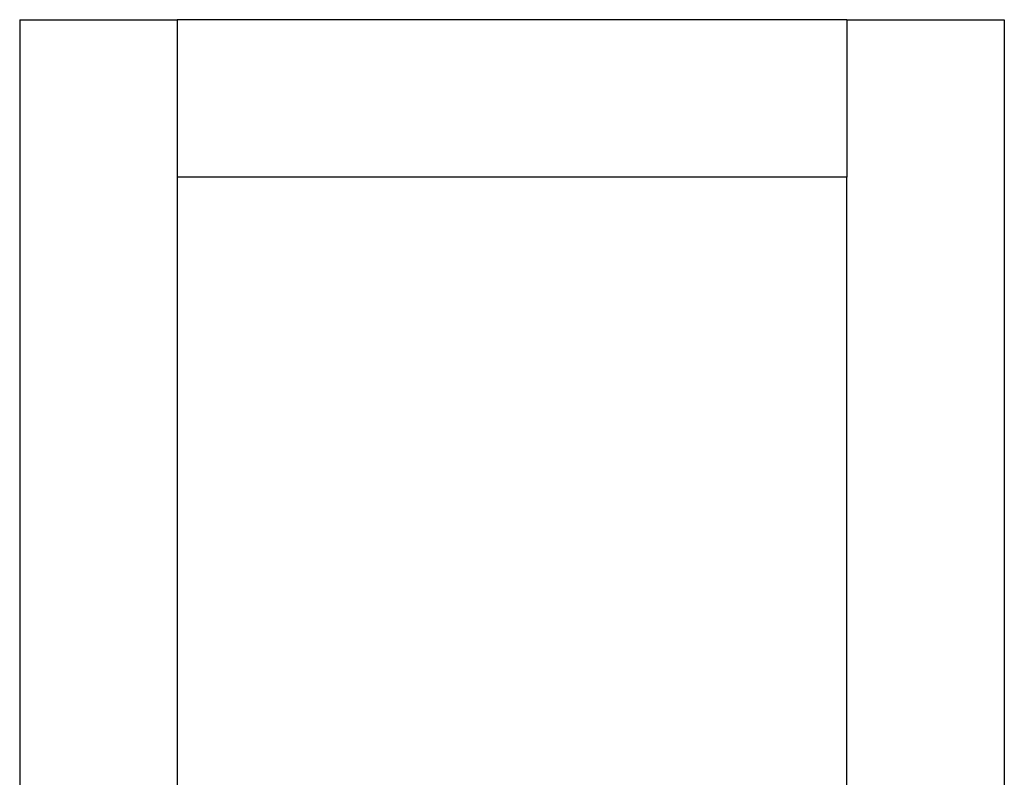
# Model space of a CAD drawing. Units: metres. Extents: x -7.8 to 4.7, y -4.9 to 13.6.
# Drawn here: x -4 to -3.8, y 9 to 9.1 of the extents above; entities that cross this region are included whole.
import ezdxf

# ---------------------------------------------------------------- set-up
doc = ezdxf.new("R2010")
doc.units = ezdxf.units.M

msp = doc.modelspace()

# ---------------------------------------------------------------- linework, layer by layer
for p, q in [((-4.03499, 9.14784), (-3.99499, 9.14784)), ((-4.03499, 9.14784), (-4.03499, 7.34587)), ((-3.82499, 9.14784), (-3.99499, 9.14784)), ((-3.99499, 9.14784), (-3.99499, 9.10784)), ((-3.82499, 9.14784), (-3.82499, 9.10784)), ((-3.82499, 9.14784), (-3.78499, 9.14784)), ((-3.78499, 9.14784), (-3.78499, 8.89763)), ((-3.82499, 9.10784), (-3.99499, 9.10784)), ((-3.99499, 9.10784), (-3.99499, 7.68784)), ((-3.82499, 8.89763), (-3.82499, 9.10784))]:
    msp.add_line(p, q)

doc.saveas('drawing.dxf')
